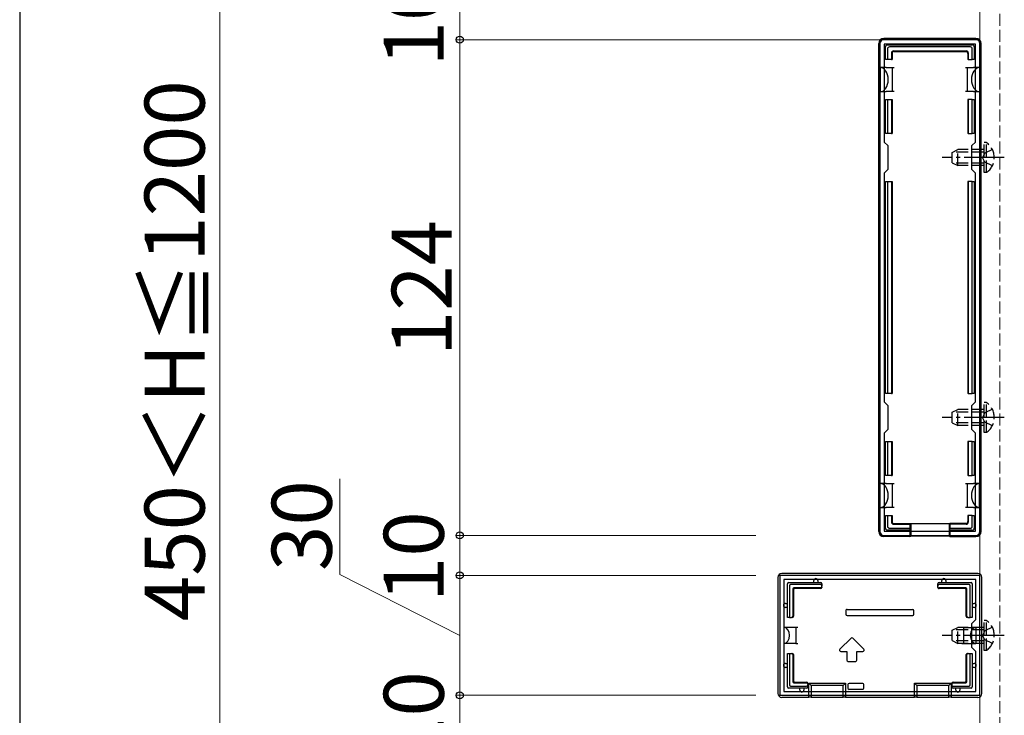
# Model space of a CAD drawing. Extents: x 175 to 1925, y 210 to 2803.
# Drawn here: x 175 to 421, y 758 to 932 of the extents above; entities that cross this region are included whole.
import ezdxf

# ---------------------------------------------------------------- set-up
doc = ezdxf.new("R2010")
doc.units = 0
doc.linetypes.add('YCENTER_1', pattern=[13, 10, -1, 1, -1])
doc.linetypes.add('YHIDDEN_1', pattern=[4, 3, -1])
for name, color, linetype, lineweight in [('YKK_11', 7, 'CONTINUOUS', 30), ('YKK_12', 2, 'CONTINUOUS', 13), ('YKK_13', 4, 'CONTINUOUS', 30), ('YKK_D', 6, 'CONTINUOUS', 13), ('YKK_ZWAK', 7, 'CONTINUOUS', 30)]:
    doc.layers.add(name, color=color, linetype=linetype, lineweight=lineweight)
doc.styles.add('text-b', font='txt')

msp = doc.modelspace()

# ---------------------------------------------------------------- linework, layer by layer
at = {"layer": 'YKK_11', "linetype": 'ByBlock', "lineweight": -2, "ltscale": 0.5}
for p, q in [((390, 926), (390, 804)), ((414, 927), (391, 927)), ((413.9, 925.9), (391.1, 925.9)), ((391.1, 925.9), (391.1, 901.4)), ((413.9, 901.4), (413.9, 925.9)), ((415, 804), (415, 926)), ((391.1, 901.4), (392, 900.5)), ((413, 900.5), (413.9, 901.4)), ((392, 900.5), (392, 894.5)), ((413, 894.5), (413, 900.5)), ((392, 894.5), (391.1, 893.6)), ((391.1, 893.6), (391.1, 836.4)), ((413.9, 893.6), (413, 894.5)), ((413.9, 836.4), (413.9, 893.6)), ((391.1, 836.4), (392, 835.5)), ((392, 835.5), (392, 829.5)), ((413, 835.5), (413.9, 836.4)), ((413, 829.5), (413, 835.5)), ((392, 829.5), (391.1, 828.6)), ((413.9, 828.6), (413, 829.5)), ((391.1, 828.6), (391.1, 804.1)), ((413.9, 804.1), (413.9, 828.6)), ((391, 803), (414, 803)), ((391.1, 804.1), (413.9, 804.1)), ((415, 793), (365, 793)), ((365, 793), (365, 763)), ((415, 763), (415, 793)), ((414, 792), (366, 792)), ((366, 792), (366, 764)), ((414, 782), (414, 792)), ((413, 781), (414, 782)), ((413, 775), (413, 781)), ((414, 774), (413, 775)), ((414, 764), (414, 774)), ((365, 763), (415, 763)), ((366, 764), (414, 764))]:
    msp.add_line(p, q, dxfattribs=at)
for centre, start, end in [((391, 926), 90, 180), ((414, 926), 0, 90), ((391, 804), 180, 270), ((414, 804), 270, 360)]:
    msp.add_arc(centre, 1, start, end, dxfattribs=at)
at = {"layer": 'YKK_12', "linetype": 'YHIDDEN_1'}
msp.add_line((420, 1285.5), (420, 440), dxfattribs=at)
at = {"layer": 'YKK_12'}
msp.add_line((415, 1284.5), (415, 440.5), dxfattribs=at)
at = {"layer": 'YKK_13'}
for p, q in [((389.7, 804), (389.7, 926)), ((414, 927.3), (391, 927.3)), ((391.9, 925.7), (413.1, 925.7)), ((415.3, 804), (415.3, 926)), ((391.4, 922), (391.4, 925.2)), ((391.9, 924.71), (391.9, 922)), ((412.61, 925.2), (392.39, 925.2)), ((392.9, 923.7), (392.9, 922)), ((393.05, 923.55), (393.05, 922)), ((393.4, 924.2), (411.6, 924.2)), ((393.55, 924.05), (411.45, 924.05)), ((411.95, 923.55), (411.95, 922)), ((412.1, 923.7), (412.1, 922)), ((413.1, 922), (413.1, 924.71)), ((413.6, 925.2), (413.6, 922)), ((391.9, 922), (391.4, 922)), ((392.9, 922), (391.9, 922)), ((392.9, 922), (393.05, 922)), ((412.1, 922), (411.95, 922)), ((412.1, 922), (413.1, 922)), ((413.6, 922), (413.1, 922)), ((391.6, 920), (390.1, 920)), ((390.1, 920), (390.1, 914)), ((391.6, 920), (393.1, 920)), ((393.1, 920), (393.1, 917)), ((393.1, 920), (393.6, 920)), ((411.4, 920), (411.9, 920)), ((411.9, 917), (411.9, 920)), ((411.9, 920), (413.4, 920)), ((414.9, 920), (413.4, 920)), ((414.9, 920), (414.9, 914)), ((393.1, 917), (393.1, 914)), ((411.9, 914), (411.9, 917)), ((390.1, 914), (391.6, 914)), ((393.1, 914), (391.6, 914)), ((393.6, 914), (393.1, 914)), ((411.9, 914), (411.4, 914)), ((413.4, 914), (411.9, 914)), ((413.4, 914), (414.9, 914)), ((391.4, 903.5), (391.4, 912)), ((391.4, 912), (391.9, 912)), ((391.9, 912), (391.9, 903.5)), ((391.9, 912), (392.9, 912)), ((392.9, 912), (392.9, 903.5)), ((392.9, 912), (393.05, 912)), ((393.05, 912), (393.05, 903.5)), ((411.95, 912), (411.95, 903.5)), ((412.1, 912), (411.95, 912)), ((412.1, 912), (412.1, 903.5)), ((413.1, 912), (412.1, 912)), ((413.1, 903.5), (413.1, 912)), ((413.1, 912), (413.6, 912)), ((413.6, 912), (413.6, 903.5)), ((391.9, 903.5), (391.4, 903.5)), ((392.9, 903.5), (391.9, 903.5)), ((392.9, 903.5), (393.05, 903.5)), ((412.1, 903.5), (411.95, 903.5)), ((412.1, 903.5), (413.1, 903.5)), ((413.6, 903.5), (413.1, 903.5)), ((391.4, 838.5), (391.4, 891.5)), ((391.4, 891.5), (391.9, 891.5)), ((391.9, 891.5), (391.9, 838.5)), ((391.9, 891.5), (392.9, 891.5)), ((392.9, 891.5), (392.9, 838.5)), ((392.9, 891.5), (393.05, 891.5)), ((393.05, 891.5), (393.05, 838.5)), ((411.95, 891.5), (411.95, 838.5)), ((412.1, 891.5), (411.95, 891.5)), ((412.1, 891.5), (412.1, 838.5)), ((413.1, 891.5), (412.1, 891.5)), ((413.1, 838.5), (413.1, 891.5)), ((413.1, 891.5), (413.6, 891.5)), ((413.6, 891.5), (413.6, 838.5)), ((391.9, 838.5), (391.4, 838.5)), ((392.9, 838.5), (391.9, 838.5)), ((392.9, 838.5), (393.05, 838.5)), ((412.1, 838.5), (411.95, 838.5)), ((412.1, 838.5), (413.1, 838.5)), ((413.6, 838.5), (413.1, 838.5)), ((391.4, 818), (391.4, 826.5)), ((391.4, 826.5), (391.9, 826.5)), ((391.9, 826.5), (391.9, 818)), ((391.9, 826.5), (392.9, 826.5)), ((392.9, 826.5), (392.9, 818)), ((392.9, 826.5), (393.05, 826.5)), ((393.05, 826.5), (393.05, 818)), ((411.95, 826.5), (411.95, 818)), ((412.1, 826.5), (411.95, 826.5)), ((412.1, 826.5), (412.1, 818)), ((413.1, 826.5), (412.1, 826.5)), ((413.1, 818), (413.1, 826.5)), ((413.1, 826.5), (413.6, 826.5)), ((413.6, 826.5), (413.6, 818)), ((391.9, 818), (391.4, 818)), ((392.9, 818), (391.9, 818)), ((392.9, 818), (393.05, 818)), ((412.1, 818), (411.95, 818)), ((412.1, 818), (413.1, 818)), ((413.6, 818), (413.1, 818)), ((391.6, 816), (390.1, 816)), ((390.1, 810), (390.1, 816)), ((391.6, 816), (393.1, 816)), ((393.1, 816), (393.1, 813)), ((393.1, 816), (393.6, 816)), ((411.4, 816), (411.9, 816)), ((411.9, 813), (411.9, 816)), ((411.9, 816), (413.4, 816)), ((414.9, 816), (413.4, 816)), ((414.9, 810), (414.9, 816)), ((393.1, 813), (393.1, 810)), ((411.9, 810), (411.9, 813)), ((390.1, 810), (391.6, 810)), ((393.1, 810), (391.6, 810)), ((393.6, 810), (393.1, 810)), ((411.9, 810), (411.4, 810)), ((413.4, 810), (411.9, 810)), ((413.4, 810), (414.9, 810)), ((391.4, 804.8), (391.4, 808)), ((391.4, 808), (391.9, 808)), ((391.9, 808), (391.9, 805.29)), ((391.9, 808), (392.9, 808)), ((392.9, 808), (392.9, 806.3)), ((392.9, 808), (393.05, 808)), ((393.05, 808), (393.05, 806.45)), ((411.95, 808), (411.95, 806.45)), ((412.1, 808), (411.95, 808)), ((412.1, 808), (412.1, 806.3)), ((413.1, 808), (412.1, 808)), ((413.1, 808), (413.6, 808)), ((413.1, 805.29), (413.1, 808)), ((413.6, 808), (413.6, 804.8)), ((392.39, 804.8), (397.5, 804.8)), ((393.4, 805.8), (397.5, 805.8)), ((393.55, 805.95), (397.5, 805.95)), ((397.5, 805.8), (397.5, 805.95)), ((397.5, 805.95), (407.5, 805.95)), ((397.5, 805.8), (397.5, 804.8)), ((397.5, 804.8), (397.5, 804.3)), ((397.7, 805.95), (397.7, 802.79)), ((407.3, 805.95), (407.3, 802.79)), ((411.45, 805.95), (407.5, 805.95)), ((407.5, 805.8), (407.5, 805.95)), ((411.6, 805.8), (407.5, 805.8)), ((407.5, 805.8), (407.5, 804.8)), ((407.5, 804.8), (412.61, 804.8)), ((407.5, 804.3), (407.5, 804.8)), ((397.5, 802.7), (391, 802.7)), ((397.5, 804.3), (391.9, 804.3)), ((397.5, 804.3), (397.5, 802.7)), ((397.5, 802.7), (397.7, 802.79)), ((407.3, 802.79), (397.7, 802.79)), ((407.5, 802.7), (407.3, 802.79)), ((413.1, 804.3), (407.5, 804.3)), ((407.5, 804.3), (407.5, 802.7)), ((407.5, 802.7), (414, 802.7)), ((364.5, 792.5), (364.5, 763.5)), ((414.5, 793.5), (365.5, 793.5)), ((415.5, 763.5), (415.5, 792.5)), ((366.9, 782.5), (366.9, 790.9)), ((367.2, 791.2), (375.2, 791.2)), ((367.4, 790.4), (367.4, 782.5)), ((375.2, 790.7), (367.7, 790.7)), ((373.5, 791.2), (373.5, 791.7)), ((374.5, 791.7), (374.5, 791.2)), ((375.5, 790.9), (375.5, 790.4)), ((375.5, 790.17), (375.5, 790.4)), ((375.5, 790.17), (375.5, 790)), ((404.5, 790.4), (404.5, 790.9)), ((404.5, 790.17), (404.5, 790.4)), ((404.5, 790), (404.5, 790.17)), ((404.8, 791.2), (412.8, 791.2)), ((412.3, 790.7), (404.8, 790.7)), ((405.5, 791.2), (405.5, 791.7)), ((406.5, 791.7), (406.5, 791.2)), ((412.6, 782.5), (412.6, 790.4)), ((413.1, 790.9), (413.1, 782.5)), ((368.23, 789.57), (368.23, 782.8)), ((368.4, 789.4), (368.4, 782.8)), ((375.2, 789.87), (368.53, 789.87)), ((375.2, 789.7), (368.7, 789.7)), ((411.47, 789.87), (404.8, 789.87)), ((411.3, 789.7), (404.8, 789.7)), ((411.6, 782.8), (411.6, 789.4)), ((411.77, 782.8), (411.77, 789.57)), ((366.4, 786), (366.9, 786)), ((413.1, 786), (413.6, 786)), ((366.9, 785), (366.4, 785)), ((381.5, 784.2), (381.5, 783.3)), ((381.8, 784.5), (381.85, 784.5)), ((381.8, 783), (398.2, 783)), ((381.85, 784.5), (398.15, 784.5)), ((398.15, 784.5), (398.2, 784.5)), ((398.5, 783.3), (398.5, 784.2)), ((413.6, 785), (413.1, 785)), ((367.4, 782.5), (366.9, 782.5)), ((366.9, 782.5), (366.9, 782.5)), ((367.4, 782.5), (367.93, 782.5)), ((368.1, 782.5), (367.93, 782.5)), ((412.07, 782.5), (411.9, 782.5)), ((412.07, 782.5), (412.6, 782.5)), ((413.1, 782.5), (412.6, 782.5)), ((413.1, 782.5), (413.1, 782.5)), ((366, 780), (366, 776)), ((367.5, 780), (366, 780)), ((369, 780), (367.5, 780)), ((369, 780), (369, 776)), ((369.5, 780), (369, 780)), ((411, 780), (410.5, 780)), ((411, 776), (411, 780)), ((411, 780), (412.5, 780)), ((412.5, 780), (414, 780)), ((414, 780), (414, 776)), ((367.5, 776), (366, 776)), ((369, 776), (367.5, 776)), ((369, 776), (369.5, 776)), ((382.79, 777.29), (380.01, 774.51)), ((385.99, 774.51), (383.21, 777.29)), ((410.5, 776), (411, 776)), ((411, 776), (412.5, 776)), ((412.5, 776), (414, 776)), ((366.9, 773.5), (367.4, 773.5)), ((366.9, 765.1), (366.9, 773.5)), ((366.9, 773.5), (366.9, 773.5)), ((367.4, 773.5), (367.4, 765.6)), ((367.4, 773.5), (367.93, 773.5)), ((367.93, 773.5), (368.1, 773.5)), ((368.23, 773.2), (368.23, 766.43)), ((368.4, 773.2), (368.4, 766.6)), ((380.22, 774), (381.75, 774)), ((381.75, 774), (381.75, 771.8)), ((384.25, 771.8), (384.25, 774)), ((384.25, 774), (385.78, 774)), ((411.6, 766.6), (411.6, 773.2)), ((411.77, 766.43), (411.77, 773.2)), ((411.9, 773.5), (412.07, 773.5)), ((412.07, 773.5), (412.6, 773.5)), ((412.6, 765.6), (412.6, 773.5)), ((412.6, 773.5), (413.1, 773.5)), ((413.1, 773.5), (413.1, 765.1)), ((413.1, 773.5), (413.1, 773.5)), ((366.4, 771), (366.9, 771)), ((382.05, 771.5), (383.95, 771.5)), ((413.1, 771), (413.6, 771)), ((366.9, 770), (366.4, 770)), ((413.6, 770), (413.1, 770)), ((368.53, 766.13), (371.7, 766.13)), ((368.7, 766.3), (371.7, 766.3)), ((372, 766), (372, 765.83)), ((372, 765.83), (372, 765.6)), ((372, 765.6), (372, 765.1)), ((372.22, 766.08), (381.38, 766.08)), ((372.22, 762.5), (372.22, 766.08)), ((372.8, 765.5), (372.22, 766.08)), ((372.8, 765.5), (372.8, 762.56)), ((380.8, 765.5), (372.8, 765.5)), ((380.8, 765.5), (381.38, 766.08)), ((380.8, 762.56), (380.8, 765.5)), ((381.38, 766.08), (381.38, 762.5)), ((382, 765.7), (382, 764.8)), ((385.7, 766), (382.3, 766)), ((386, 764.8), (386, 765.7)), ((398.62, 766.08), (407.78, 766.08)), ((398.62, 762.5), (398.62, 766.08)), ((398.62, 766.08), (399.2, 765.5)), ((407.2, 765.5), (399.2, 765.5)), ((399.2, 765.5), (399.2, 762.56)), ((407.78, 766.08), (407.2, 765.5)), ((407.2, 762.56), (407.2, 765.5)), ((407.78, 766.08), (407.78, 762.5)), ((408, 765.83), (408, 766)), ((408, 765.83), (408, 765.6)), ((408, 765.1), (408, 765.6)), ((408.3, 766.3), (411.3, 766.3)), ((408.3, 766.13), (411.47, 766.13)), ((371.7, 764.8), (367.2, 764.8)), ((367.7, 765.3), (371.7, 765.3)), ((370, 764.3), (370, 764.8)), ((371, 764.8), (371, 764.3)), ((382.37, 764.5), (382.3, 764.5)), ((385.63, 764.5), (382.37, 764.5)), ((385.7, 764.5), (385.63, 764.5)), ((408.3, 765.3), (412.3, 765.3)), ((412.8, 764.8), (408.3, 764.8)), ((409, 764.3), (409, 764.8)), ((410, 764.8), (410, 764.3)), ((365.5, 762.5), (372.22, 762.5)), ((372.8, 762.56), (372.22, 762.5)), ((372.8, 762.56), (380.8, 762.56)), ((381.38, 762.5), (380.8, 762.56)), ((381.38, 762.5), (398.62, 762.5)), ((399.2, 762.56), (398.62, 762.5)), ((399.2, 762.56), (407.2, 762.56)), ((407.78, 762.5), (407.2, 762.56)), ((407.78, 762.5), (414.5, 762.5))]:
    msp.add_line(p, q, dxfattribs=at)
at = {"layer": 'YKK_13', "linetype": 'YHIDDEN_1'}
for p, q in [((416.61, 901.25), (416.1, 901.25)), ((416.1, 893.75), (416.1, 901.25)), ((416.61, 893.75), (416.61, 901.25)), ((408.1, 898.8), (409.5, 899.5)), ((408.1, 896.2), (408.1, 898.8)), ((416.1, 898.85), (408.19, 898.85)), ((409.5, 895.5), (409.5, 899.5)), ((416.1, 899.5), (409.5, 899.5)), ((416.25, 898.65), (415.64, 897.5)), ((418.11, 899.55), (416.25, 898.65)), ((408.1, 896.2), (409.5, 895.5)), ((416.1, 896.15), (408.19, 896.15)), ((416.25, 896.36), (415.64, 897.5)), ((418.11, 895.45), (416.25, 896.36)), ((416.1, 895.5), (409.5, 895.5)), ((416.61, 893.75), (416.1, 893.75)), ((408.1, 833.8), (409.5, 834.5)), ((409.5, 830.5), (409.5, 834.5)), ((416.1, 834.5), (409.5, 834.5)), ((416.61, 836.25), (416.1, 836.25)), ((416.1, 828.75), (416.1, 836.25)), ((418.11, 834.55), (416.25, 833.65)), ((416.61, 828.75), (416.61, 836.25)), ((408.1, 831.2), (408.1, 833.8)), ((416.1, 833.85), (408.19, 833.85)), ((416.25, 833.65), (415.64, 832.5)), ((416.25, 831.36), (415.64, 832.5)), ((408.1, 831.2), (409.5, 830.5)), ((416.1, 831.15), (408.19, 831.15)), ((416.1, 830.5), (409.5, 830.5)), ((418.11, 830.45), (416.25, 831.36)), ((416.61, 828.75), (416.1, 828.75)), ((416.61, 781.75), (416.1, 781.75)), ((416.1, 774.25), (416.1, 781.75)), ((416.61, 774.25), (416.61, 781.75)), ((408.1, 779.3), (409.5, 780)), ((408.1, 776.7), (408.1, 779.3)), ((416.1, 779.35), (408.19, 779.35)), ((409.5, 776), (409.5, 780)), ((416.1, 780), (409.5, 780)), ((416.25, 779.15), (415.64, 778)), ((416.25, 776.86), (415.64, 778)), ((418.11, 780.05), (416.25, 779.15)), ((408.1, 776.7), (409.5, 776)), ((416.1, 776.65), (408.19, 776.65)), ((416.1, 776), (409.5, 776)), ((418.11, 775.95), (416.25, 776.86)), ((416.61, 774.25), (416.1, 774.25))]:
    msp.add_line(p, q, dxfattribs=at)
at = {"layer": 'YKK_13', "linetype": 'YCENTER_1'}
for p, q in [((421.1, 897.5), (405.6, 897.5)), ((421.1, 832.5), (405.6, 832.5)), ((421.1, 778), (405.6, 778))]:
    msp.add_line(p, q, dxfattribs=at)
at = {"layer": 'YKK_13'}
for centre, radius, start, end in [((391.9, 925.2), 0.5, 90.7744, 179.2256), ((391.9, 925.2), 0.5, 90, 90.7744), ((413.1, 925.2), 0.5, 89.2256, 90), ((413.1, 925.2), 0.5, 0.7744, 89.2256), ((391.4, 923), 0.3, 90, 270), ((391.9, 925.2), 0.5, 179.2256, 180), ((413.1, 925.2), 0.5, 0, 0.7744), ((413.6, 923), 0.3, 270, 90), ((391.4, 911), 0.3, 90, 270), ((413.6, 911), 0.3, 270, 90), ((391.4, 890.5), 0.3, 90, 270), ((413.6, 890.5), 0.3, 270, 90), ((391.4, 839.5), 0.3, 90, 270), ((413.6, 839.5), 0.3, 270, 90), ((391.4, 819), 0.3, 90, 270), ((413.6, 819), 0.3, 270, 90), ((391.4, 807), 0.3, 90, 270), ((413.6, 807), 0.3, 270, 90), ((391.9, 804.8), 0.5, 180, 180.7744), ((391.9, 804.8), 0.5, 180.7744, 269.2256), ((413.1, 804.8), 0.5, 270.7744, 359.2256), ((413.1, 804.8), 0.5, 359.2256, 0), ((391.9, 804.8), 0.5, 269.2256, 270), ((413.1, 804.8), 0.5, 270, 270.7744), ((367.2, 790.9), 0.3, 90, 180), ((374, 791.7), 0.5, 90, 180), ((374, 791.7), 0.5, 0, 90), ((375.2, 790.9), 0.3, 0, 90), ((404.8, 790.9), 0.3, 90, 180), ((406, 791.7), 0.5, 90, 180), ((406, 791.7), 0.5, 0, 90), ((412.8, 790.9), 0.3, 0, 90), ((366.4, 785.5), 0.5, 90, 180), ((366.4, 785.5), 0.5, 180, 270), ((413.6, 785.5), 0.5, 0, 90), ((413.6, 785.5), 0.5, 270, 0), ((383, 777.08), 0.3, 45, 135), ((380.22, 774.3), 0.3, 135, 270), ((385.78, 774.3), 0.3, 270, 45), ((366.4, 770.5), 0.5, 90, 180), ((366.4, 770.5), 0.5, 180, 270), ((382.05, 771.8), 0.3, 180, 270), ((383.95, 771.8), 0.3, 270, 0), ((413.6, 770.5), 0.5, 0, 90), ((413.6, 770.5), 0.5, 270, 0), ((367.2, 765.1), 0.3, 180, 270), ((370.5, 764.3), 0.5, 180, 270), ((370.5, 764.3), 0.5, 270, 0), ((371.7, 765.1), 0.3, 270, 0), ((408.3, 765.1), 0.3, 180, 270), ((409.5, 764.3), 0.5, 180, 270), ((409.5, 764.3), 0.5, 270, 0), ((412.8, 765.1), 0.3, 270, 0)]:
    msp.add_arc(centre, radius, start, end, dxfattribs=at)
at = {"layer": 'YKK_13', "linetype": 'YHIDDEN_1'}
for centre in [(414.07, 897.5), (414.07, 832.5), (414.07, 778)]:
    msp.add_arc(centre, 4.53, 304.0667, 55.9333, dxfattribs=at)
at = {"layer": 'YKK_13'}
for centre, major_axis, ratio, start_param, end_param in [((391, 926), (-0.923, 0.923), 0.99628, -0.783535, 0.783535), ((414, 926), (0.923, 0.923), 0.99628, 5.499651, 7.06672), ((392.41, 924.69), (-0.363, 0.363), 0.973329, -0.771883, 0.771883), ((393.4, 923.7), (-0.354, 0.354), 0.999924, -0.78536, 0.78536), ((393.55, 923.55), (-0.354, 0.354), 0.999924, -0.78536, 0.78536), ((411.45, 923.55), (0.354, 0.354), 0.999924, 5.497825, 7.068545), ((411.6, 923.7), (0.354, 0.354), 0.999924, 5.497825, 7.068545), ((412.59, 924.69), (0.363, 0.363), 0.973329, 5.511302, 7.055068), ((390.1, 917), (0, 3), 0.666667, 4.712389, 6.283185), ((414.9, 917), (0, 3), 0.666667, 0, 1.570796), ((390.1, 917), (0, 3), 0.666667, 3.141593, 4.712389), ((414.9, 917), (0, 3), 0.666667, 1.570796, 3.141593), ((390.1, 813), (0, 3), 0.666667, 4.712389, 6.283185), ((414.9, 813), (0, 3), 0.666667, 0, 1.570796), ((390.1, 813), (0, 3), 0.666667, 3.141593, 4.712389), ((414.9, 813), (0, 3), 0.666667, 1.570796, 3.141593), ((392.41, 805.31), (0.363, 0.363), 0.973329, 2.36971, 3.913476), ((393.4, 806.3), (0.354, 0.354), 0.999924, 2.356233, 3.926953), ((393.55, 806.45), (0.354, 0.354), 0.999924, 2.356233, 3.926953), ((411.45, 806.45), (-0.354, 0.354), 0.999924, 2.356233, 3.926953), ((411.6, 806.3), (-0.354, 0.354), 0.999924, 2.356233, 3.926953), ((412.59, 805.31), (-0.363, 0.363), 0.973329, 2.36971, 3.913476), ((391, 804), (0.923, 0.923), 0.99628, 2.358058, 3.925127), ((414, 804), (-0.923, 0.923), 0.99628, 2.358058, 3.925127), ((365.5, 792.5), (-0.71, 0.71), 0.99628, -0.783535, 0.783535), ((414.5, 792.5), (0.71, 0.71), 0.99628, 5.499651, 7.06672), ((367.7, 790.4), (-0.218, 0.218), 0.973329, -0.771883, 0.771883), ((375.2, 790.4), (0, 0.304), 0.986394, -1.570796, 0), ((375.2, 790.17), (0, 0.3), 0.999962, 3.141593, 4.712389), ((375.2, 790), (0, 0.3), 0.999962, 3.141593, 4.712389), ((404.8, 790.4), (0, 0.304), 0.986394, 0, 1.570796), ((404.8, 790.17), (0, 0.3), 0.999962, 1.570796, 3.141593), ((404.8, 790), (0, 0.3), 0.999962, 1.570796, 3.141593), ((412.3, 790.4), (0.218, 0.218), 0.973329, 5.511302, 7.055068), ((368.53, 789.57), (-0.212, 0.212), 0.999924, -0.78536, 0.78536), ((368.7, 789.4), (-0.212, 0.212), 0.999924, -0.78536, 0.78536), ((411.3, 789.4), (0.212, 0.212), 0.999924, 5.497825, 7.068545), ((411.47, 789.57), (0.212, 0.212), 0.999924, 5.497825, 7.068545), ((367.93, 782.8), (0.3, 0), 0.999962, 4.712389, 6.283185), ((368.1, 782.8), (0.3, 0), 0.999962, 4.712389, 6.283185), ((381.8, 784.2), (0.3, 0), 0.999962, 1.570796, 3.141593), ((381.8, 783.3), (0.212, 0.212), 0.999924, 2.356233, 3.926953), ((398.2, 784.2), (-0.3, 0), 0.999962, 3.141593, 4.712389), ((398.2, 783.3), (-0.212, 0.212), 0.999924, 2.356233, 3.926953), ((411.9, 782.8), (-0.3, 0), 0.999962, 0, 1.570796), ((412.07, 782.8), (-0.3, 0), 0.999962, 0, 1.570796), ((366, 778), (0, 2), 0.700208, 3.141593, 6.283185), ((414, 778), (0, -2), 0.700208, 3.141593, 6.283185), ((367.93, 773.2), (-0.3, 0), 0.999962, 3.141593, 4.712389), ((368.1, 773.2), (-0.3, 0), 0.999962, 3.141593, 4.712389), ((411.9, 773.2), (0.3, 0), 0.999962, 1.570796, 3.141593), ((412.07, 773.2), (-0.3, 0), 0.999962, -1.570796, 0), ((367.7, 765.6), (0.218, 0.218), 0.973329, 2.36971, 3.913476), ((368.53, 766.43), (0.212, 0.212), 0.999924, 2.356233, 3.926953), ((368.7, 766.6), (0.212, 0.212), 0.999924, 2.356233, 3.926953), ((371.7, 766), (0, 0.3), 0.999962, -1.570796, 0), ((371.7, 765.83), (0, 0.3), 0.999962, -1.570796, 0), ((371.7, 765.6), (0, 0.304), 0.986394, 3.141593, 4.712389), ((382.3, 765.7), (-0.212, 0.212), 0.999924, -0.78536, 0.78536), ((385.7, 765.7), (0.212, 0.212), 0.999924, 5.497825, 7.068545), ((408.3, 766), (0, 0.3), 0.999962, 0, 1.570796), ((408.3, 765.83), (0, 0.3), 0.999962, 0, 1.570796), ((408.3, 765.6), (0, 0.304), 0.986394, 1.570796, 3.141593), ((411.3, 766.6), (-0.212, 0.212), 0.999924, 2.356233, 3.926953), ((411.47, 766.43), (-0.212, 0.212), 0.999924, 2.356233, 3.926953), ((412.3, 765.6), (-0.218, 0.218), 0.973329, 2.36971, 3.913476), ((365.5, 763.5), (0.71, 0.71), 0.99628, 2.358058, 3.925127), ((382.3, 764.8), (-0.3, 0), 0.999962, 0, 1.570796), ((385.7, 764.8), (0.3, 0), 0.999962, 4.712389, 6.283185), ((414.5, 763.5), (-0.71, 0.71), 0.99628, 2.358058, 3.925127)]:
    msp.add_ellipse(centre, major_axis=major_axis, ratio=ratio, start_param=start_param, end_param=end_param, dxfattribs=at)
at = {"layer": 'YKK_D'}
for p, q in [((225, 1301), (225, 454)), ((285, 927), (285, 937)), ((390, 927), (284, 927)), ((390, 927), (284, 927)), ((285, 803), (285, 927)), ((255, 793.2), (255, 817.14)), ((359, 803), (284, 803)), ((359, 803), (284, 803)), ((285, 793), (285, 803)), ((285, 778), (255, 793.2)), ((359, 793), (284, 793)), ((359, 793), (284, 793)), ((285, 793), (285, 763)), ((359, 763), (284, 763)), ((359, 763), (284, 763)), ((285, 753), (285, 763))]:
    msp.add_line(p, q, dxfattribs=at)
at = {"layer": 'YKK_D', "linetype": 'ByBlock', "lineweight": -2}
for centre in [(285, 927), (285, 927), (285, 803), (285, 803), (285, 793), (285, 793), (285, 763), (285, 763)]:
    msp.add_circle(centre, 0.875, dxfattribs=at)
at = {"layer": 'YKK_ZWAK'}
msp.add_line((175, 2760), (175, 210), dxfattribs=at)

# ---------------------------------------------------------------- texts
at = {"layer": 'YKK_D', "style": 'text-b'}
for s, p in [('450＜H≦1200 （875）', (221.21, 781.53)), ('10', (281, 920.32)), ('124', (283, 847.83)), ('30', (253, 794.09)), ('10', (281, 786.32)), ('10', (281, 746.32))]:
    msp.add_text(s, height=15, rotation=90, dxfattribs=at).set_placement(p)

doc.saveas('drawing.dxf')
